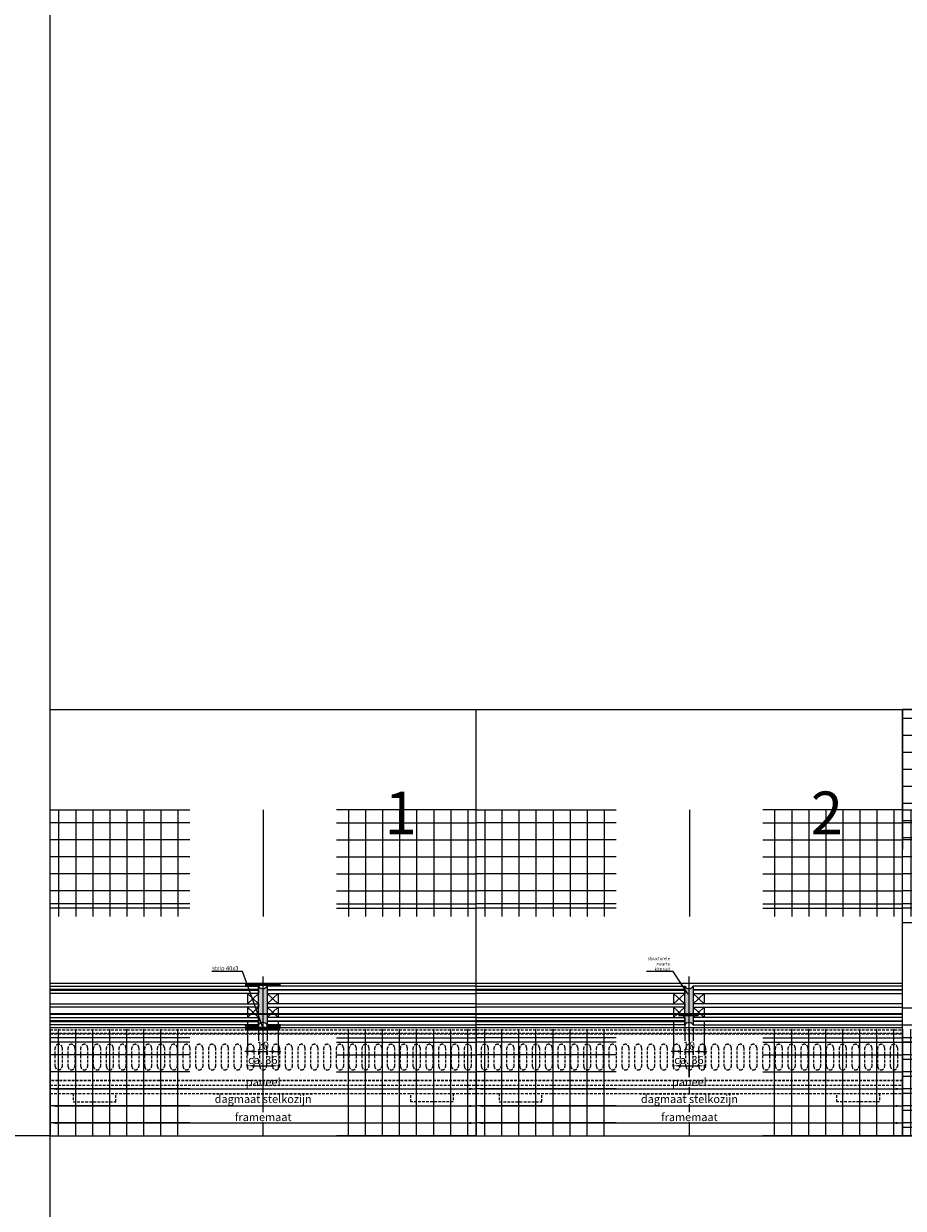
# Model space of a CAD drawing. Units: millimetres. Extents: x 72500 to 120000, y -30090 to -20946.
# Drawn here: x 74969 to 76001, y -26585 to -25195 of the extents above; entities that cross this region are included whole.
import ezdxf
from ezdxf import colors
from ezdxf.entities.mleader import LeaderData, LeaderLine
from ezdxf.enums import TextEntityAlignment as Align
from ezdxf.math import Vec2, Vec3

# ---------------------------------------------------------------- set-up
doc = ezdxf.new("R2010")
doc.units = ezdxf.units.MM
for name, pattern in [('DASHDOT', [25, 12.5, -6.25, 0, -6.25]), ('DASHED', [0.75, 0.5, -0.25]), ('HIDDEN2', [4.7625, 3.175, -1.5875])]:
    doc.linetypes.add(name, pattern=pattern)
doc.layers.add('0_Hulplijnen', color=11, linetype='Continuous', lineweight=5, plot=False, transparency=0.8)
for name, color, linetype, lineweight in [('1_Arcering', 91, 'Continuous', 5), ('1_Bemating', 10, 'Continuous', 13), ('1_Hartlijn', 20, 'DASHDOT', 5), ('1_Tekst_Werktekening', 2, 'Continuous', 50), ('2_lijn_0.09', 8, 'Continuous', 9), ('2_lijn_0.18', 3, 'Continuous', 18), ('2_lijn_0.25', 6, 'Continuous', 25)]:
    doc.layers.add(name, color=color, linetype=linetype, lineweight=lineweight)
doc.layers.add('1_Optie', color=30, linetype='HIDDEN2')
doc.layers.add('1_PeilmaatRaster', color=11, linetype='Continuous', plot=False, transparency=0.8)
doc.styles.add('ARIAL', font='arial.ttf')
doc.dimstyles.new('META1_4', dxfattribs={"dimscale": 4, "dimtxt": 2.35, "dimasz": 2, "dimexe": 1, "dimexo": 1, "dimgap": 0.5, "dimtad": 1, "dimdec": 0, "dimrnd": 0.1, "dimzin": 12, "dimtxsty": 'ARIAL', "dimcen": 5, "dimclrd": 256, "dimclre": 256, "dimclrt": 7, "dimadec": 1, "dimazin": 3, "dimtp": 0.1, "dimtm": 0.1, "dimtfac": 1, "dimtdec": 0, "dimtix": 1, "dimtmove": 1, "dimatfit": 1, "dimfxl": 1, "dimtfill": 1, "dimtolj": 1, "dimtzin": 0, "dimarcsym": 0})

# ---------------------------------------------------------------- blocks, each defined once
blk = doc.blocks.new('Productrange')
at = {"layer": '0_Hulplijnen'}
for p, q in [((0, 0), (0, 9000)), ((0, 4000), (20000, 4000)), ((0, 3500), (-1600, 3500)), ((0, 3500), (20000, 3500))]:
    blk.add_line(p, q, dxfattribs=at)
for points in [[(500, 3500), (500, 4000)], [(1000, 3500), (1000, 4000)]]:
    blk.add_lwpolyline(points, dxfattribs=at)
at = {"layer": '0_Hulplijnen', "style": 'ARIAL'}
for s, p in [('1', (430.2, 3853.8)), ('2', (930.2, 3853.8))]:
    blk.add_text(s, height=50, dxfattribs=at).set_placement(p, align=Align.RIGHT)
blk.add_attdef('PRODUCTRANGE', text='', height=500, rotation=90, dxfattribs=at).set_placement((-1775.2, 4500), align=Align.CENTER)
blk = doc.blocks.new('hulpkader basis 1-4')
at = {"layer": '0_Hulplijnen', "linetype": 'DASHED'}
for p, q in [((-100, -164), (-100, 0)), ((-80, -164), (-80, 0)), ((-60, -164), (-60, 0)), ((-40, -164), (-40, 0)), ((-20, -164), (-20, 0)), ((-5, -164), (-5, 0)), ((0, -164), (0, 0)), ((-100, -336), (-100, -500)), ((-80, -336), (-80, -500)), ((-60, -336), (-60, -500)), ((-40, -336), (-40, -500)), ((-20, -336), (-20, -500)), ((-5, -336), (-5, -500)), ((0, -336), (0, -500))]:
    blk.add_line(p, q, dxfattribs=at)
at = {"layer": '0_Hulplijnen'}
for points in [[(10, 0), (-115, 0), (-115, -164)], [(-115, -10), (10, -10)], [(-115, -30), (10, -30)], [(-115, -50), (10, -50)], [(-115, -70), (10, -70)], [(-115, -90), (10, -90)], [(-115, -110), (10, -110)], [(-115, -130), (10, -130)], [(-115, -150), (10, -150)], [(-115, -250), (10, -250)], [(10, -500), (-115, -500), (-115, -336)], [(-115, -350), (10, -350)], [(-115, -370), (10, -370)], [(-115, -390), (10, -390)], [(-115, -410), (10, -410)], [(-115, -430), (10, -430)], [(-115, -450), (10, -450)], [(-115, -470), (10, -470)], [(-115, -490), (10, -490)]]:
    blk.add_lwpolyline(points, dxfattribs=at)
blk = doc.blocks.new('*U152')
at = {"linetype": 'ByBlock', "lineweight": -2}
h = blk.add_hatch(dxfattribs=at)
h.set_pattern_fill('ANSI31', color=0, scale=0.2, angle=45)
h.paths.add_polyline_path([(0, 0.5), (15, 0.5), (15, 0), (0, 0)])
at = {"color": 0, "linetype": 'ByBlock', "lineweight": -2}
blk.add_lwpolyline([(0, 0.5), (15, 0.5), (15, 0), (0, 0)], close=True, dxfattribs=at)
blk = doc.blocks.new('*U332')
at = {"linetype": 'ByBlock', "lineweight": -2}
h = blk.add_hatch(dxfattribs=at)
h.set_pattern_fill('ANSI31', color=0, scale=0.2, angle=45)
h.paths.add_polyline_path([(0, 3), (10, 3), (10, 0), (0, 0)])
at = {"color": 0, "linetype": 'ByBlock', "lineweight": -2}
blk.add_lwpolyline([(0, 3), (10, 3), (10, 0), (0, 0)], close=True, dxfattribs=at)
blk = doc.blocks.new('*U333')
at = {"layer": '1_Arcering'}
h = blk.add_hatch(dxfattribs=at)
h.set_pattern_fill('AR-CONC', color=256, scale=0.01)
edge = h.paths.add_edge_path()
edge.add_line((-3.1, 0.9), (-3.1, -4.3))
edge.add_arc((-1.7, -2.7), 2.13, 228.0701, 317.9758)
edge.add_line((-0.1, -4.2), (-0.1, -0.4))
edge.add_arc((0.4, -0.4), 0.5, 90, 180, ccw=False)
edge.add_arc((-0.4, 5.3), 5.19, 238.2759, 278.5499, ccw=False)
blk.add_lwpolyline([(-3.1, 0.9), (-3.1, -4.3, 0.413732), (-0.1, -4.2), (-0.1, -0.4, -0.414214), (0.4, 0.1, -0.17756)], format="xyb", close=True, dxfattribs=at)
blk = doc.blocks.new('_DotSmall')
at = {"color": 0, "linetype": 'ByBlock', "const_width": 0.5}
blk.add_lwpolyline([(-0.0625, 0, 1), (0.0625, 0, 1)], format="xyb", close=True, dxfattribs=at)
blk = doc.blocks.new('*D1897')
at = {"layer": '1_Bemating', "lineweight": -2, "transparency": 16777216}
for p, q in [((75744.5, -26366.9), (75744.5, -26405.1)), ((75754.5, -26373.9), (75754.5, -26405.1)), ((75736.5, -26401.1), (75728.5, -26401.1)), ((75762.5, -26401.1), (75770.5, -26401.1))]:
    blk.add_line(p, q, dxfattribs=at)
at = {"layer": 'Defpoints', "color": 0, "transparency": 16777216}
for p in [(75744.5, -26362.9), (75754.5, -26369.9)]:
    blk.add_point(p, dxfattribs=at)
at = {"layer": '1_Bemating', "color": 7, "transparency": 16777216, "insert": (75749.5, -26394.3), "char_height": 9.4, "attachment_point": 5, "style": 'ARIAL', "bg_fill": 3, "box_fill_scale": 1.1, "bg_fill_color": 256, "bg_fill_true_color": 13158600, "bg_fill_transparency": 0}
blk.add_mtext('\\A1;10', dxfattribs=at)
at = {"layer": '1_Bemating', "lineweight": -2, "transparency": 16777216}
blk.add_line((75744.5, -26401.1), (75754.5, -26401.1), dxfattribs=at)
at = {"layer": '1_Bemating', "transparency": 16777216}
for points in [[(75736.5, -26399.7), (75736.5, -26402.4), (75744.5, -26401.1)], [(75762.5, -26399.7), (75762.5, -26402.4), (75754.5, -26401.1)]]:
    blk.add_solid(points, dxfattribs=at)
at = {"layer": 'Defpoints', "color": 0, "transparency": 16777216}
blk.add_point((75754.5, -26401.1), dxfattribs=at)
blk = doc.blocks.new('*D1898')
at = {"layer": '1_Bemating', "lineweight": -2, "transparency": 16777216}
for p, q in [((75731.5, -26365.1), (75731.5, -26421.9)), ((75767.5, -26365.1), (75767.5, -26421.9)), ((75739.5, -26417.9), (75759.5, -26417.9))]:
    blk.add_line(p, q, dxfattribs=at)
at = {"layer": 'Defpoints', "color": 0, "transparency": 16777216}
for p in [(75731.5, -26361.1), (75767.5, -26361.1)]:
    blk.add_point(p, dxfattribs=at)
at = {"layer": '1_Bemating', "color": 7, "transparency": 16777216, "insert": (75749.5, -26411.1), "char_height": 9.4, "attachment_point": 5, "style": 'ARIAL', "bg_fill": 3, "box_fill_scale": 1.1, "bg_fill_color": 256, "bg_fill_true_color": 13158600, "bg_fill_transparency": 0}
blk.add_mtext('\\A1;ca. 36', dxfattribs=at)
at = {"layer": '1_Bemating', "transparency": 16777216}
for points in [[(75739.5, -26416.6), (75739.5, -26419.2), (75731.5, -26417.9)], [(75759.5, -26416.6), (75759.5, -26419.2), (75767.5, -26417.9)]]:
    blk.add_solid(points, dxfattribs=at)
at = {"layer": 'Defpoints', "color": 0, "transparency": 16777216}
blk.add_point((75767.5, -26417.9), dxfattribs=at)
blk = doc.blocks.new('*D1899')
at = {"layer": '1_Bemating', "lineweight": -2, "transparency": 16777216}
for p, q in [((75244.5, -26366.9), (75244.5, -26405.1)), ((75254.5, -26373.9), (75254.5, -26405.1)), ((75236.5, -26401.1), (75228.5, -26401.1)), ((75262.5, -26401.1), (75270.5, -26401.1))]:
    blk.add_line(p, q, dxfattribs=at)
at = {"layer": 'Defpoints', "color": 0, "transparency": 16777216}
for p in [(75244.5, -26362.9), (75254.5, -26369.9)]:
    blk.add_point(p, dxfattribs=at)
at = {"layer": '1_Bemating', "color": 7, "transparency": 16777216, "insert": (75249.5, -26394.3), "char_height": 9.4, "attachment_point": 5, "style": 'ARIAL', "bg_fill": 3, "box_fill_scale": 1.1, "bg_fill_color": 256, "bg_fill_true_color": 13158600, "bg_fill_transparency": 0}
blk.add_mtext('\\A1;10', dxfattribs=at)
at = {"layer": '1_Bemating', "lineweight": -2, "transparency": 16777216}
blk.add_line((75244.5, -26401.1), (75254.5, -26401.1), dxfattribs=at)
at = {"layer": '1_Bemating', "transparency": 16777216}
for points in [[(75236.5, -26399.7), (75236.5, -26402.4), (75244.5, -26401.1)], [(75262.5, -26399.7), (75262.5, -26402.4), (75254.5, -26401.1)]]:
    blk.add_solid(points, dxfattribs=at)
at = {"layer": 'Defpoints', "color": 0, "transparency": 16777216}
blk.add_point((75254.5, -26401.1), dxfattribs=at)
blk = doc.blocks.new('*D1900')
at = {"layer": '1_Bemating', "lineweight": -2, "transparency": 16777216}
for p, q in [((75231.5, -26365.1), (75231.5, -26421.9)), ((75267.5, -26365.1), (75267.5, -26421.9)), ((75239.5, -26417.9), (75259.5, -26417.9))]:
    blk.add_line(p, q, dxfattribs=at)
at = {"layer": 'Defpoints', "color": 0, "transparency": 16777216}
for p in [(75231.5, -26361.1), (75267.5, -26361.1)]:
    blk.add_point(p, dxfattribs=at)
at = {"layer": '1_Bemating', "color": 7, "transparency": 16777216, "insert": (75249.5, -26411.1), "char_height": 9.4, "attachment_point": 5, "style": 'ARIAL', "bg_fill": 3, "box_fill_scale": 1.1, "bg_fill_color": 256, "bg_fill_true_color": 13158600, "bg_fill_transparency": 0}
blk.add_mtext('\\A1;ca. 36', dxfattribs=at)
at = {"layer": '1_Bemating', "transparency": 16777216}
for points in [[(75239.5, -26416.6), (75239.5, -26419.2), (75231.5, -26417.9)], [(75259.5, -26416.6), (75259.5, -26419.2), (75267.5, -26417.9)]]:
    blk.add_solid(points, dxfattribs=at)
at = {"layer": 'Defpoints', "color": 0, "transparency": 16777216}
blk.add_point((75267.5, -26417.9), dxfattribs=at)
blk = doc.blocks.new('*D1901')
at = {"layer": '1_Tekst_Werktekening', "lineweight": -2, "transparency": 16777216}
for p, q in [((75000, -26389), (75000, -26449)), ((75500, -26389), (75500, -26449)), ((75008, -26445), (75492, -26445))]:
    blk.add_line(p, q, dxfattribs=at)
at = {"layer": '1_Tekst_Werktekening', "transparency": 16777216}
for points in [[(75008, -26443.7), (75008, -26446.3), (75000, -26445)], [(75492, -26443.7), (75492, -26446.3), (75500, -26445)]]:
    blk.add_solid(points, dxfattribs=at)
at = {"layer": 'Defpoints', "color": 0, "transparency": 16777216}
for p in [(75000, -26385), (75500, -26385), (75500, -26445)]:
    blk.add_point(p, dxfattribs=at)
at = {"layer": '1_Tekst_Werktekening', "color": 7, "transparency": 16777216, "insert": (75250, -26437), "char_height": 9.4, "attachment_point": 5, "style": 'ARIAL', "bg_fill": 3, "box_fill_scale": 1.1, "bg_fill_color": 256, "bg_fill_true_color": 13158600, "bg_fill_transparency": 0}
blk.add_mtext('\\A1;paneel', dxfattribs=at)
blk = doc.blocks.new('*D1902')
at = {"layer": '1_Tekst_Werktekening', "lineweight": -2, "transparency": 16777216}
for p, q in [((75000, -26389), (75000, -26469)), ((75500, -26389), (75500, -26469)), ((75008, -26465), (75492, -26465))]:
    blk.add_line(p, q, dxfattribs=at)
at = {"layer": '1_Tekst_Werktekening', "transparency": 16777216}
for points in [[(75008, -26463.7), (75008, -26466.3), (75000, -26465)], [(75492, -26463.7), (75492, -26466.3), (75500, -26465)]]:
    blk.add_solid(points, dxfattribs=at)
at = {"layer": 'Defpoints', "color": 0, "transparency": 16777216}
for p in [(75000, -26385), (75500, -26385), (75500, -26465)]:
    blk.add_point(p, dxfattribs=at)
at = {"layer": '1_Tekst_Werktekening', "color": 7, "transparency": 16777216, "insert": (75250, -26456.9), "char_height": 9.4, "attachment_point": 5, "style": 'ARIAL', "bg_fill": 3, "box_fill_scale": 1.1, "bg_fill_color": 256, "bg_fill_true_color": 13158600, "bg_fill_transparency": 0}
blk.add_mtext('\\A1;dagmaat stelkozijn', dxfattribs=at)
blk = doc.blocks.new('*D1903')
at = {"layer": '1_Tekst_Werktekening', "lineweight": -2, "transparency": 16777216}
for p, q in [((75000, -26389), (75000, -26489)), ((75500, -26389), (75500, -26489)), ((75008, -26485), (75492, -26485))]:
    blk.add_line(p, q, dxfattribs=at)
at = {"layer": '1_Tekst_Werktekening', "transparency": 16777216}
for points in [[(75008, -26483.7), (75008, -26486.3), (75000, -26485)], [(75492, -26483.7), (75492, -26486.3), (75500, -26485)]]:
    blk.add_solid(points, dxfattribs=at)
at = {"layer": 'Defpoints', "color": 0, "transparency": 16777216}
for p in [(75000, -26385), (75500, -26385), (75500, -26485)]:
    blk.add_point(p, dxfattribs=at)
at = {"layer": '1_Tekst_Werktekening', "color": 7, "transparency": 16777216, "insert": (75250, -26478.1), "char_height": 9.4, "attachment_point": 5, "style": 'ARIAL', "bg_fill": 3, "box_fill_scale": 1.1, "bg_fill_color": 256, "bg_fill_true_color": 13158600, "bg_fill_transparency": 0}
blk.add_mtext('\\A1;framemaat', dxfattribs=at)
blk = doc.blocks.new('*D1904')
at = {"layer": '1_Tekst_Werktekening', "lineweight": -2, "transparency": 16777216}
for p, q in [((75500, -26389), (75500, -26449)), ((76000, -26389), (76000, -26449)), ((75508, -26445), (75992, -26445))]:
    blk.add_line(p, q, dxfattribs=at)
at = {"layer": '1_Tekst_Werktekening', "transparency": 16777216}
for points in [[(75508, -26443.7), (75508, -26446.3), (75500, -26445)], [(75992, -26443.7), (75992, -26446.3), (76000, -26445)]]:
    blk.add_solid(points, dxfattribs=at)
at = {"layer": 'Defpoints', "color": 0, "transparency": 16777216}
for p in [(75500, -26385), (76000, -26385), (76000, -26445)]:
    blk.add_point(p, dxfattribs=at)
at = {"layer": '1_Tekst_Werktekening', "color": 7, "transparency": 16777216, "insert": (75750, -26437), "char_height": 9.4, "attachment_point": 5, "style": 'ARIAL', "bg_fill": 3, "box_fill_scale": 1.1, "bg_fill_color": 256, "bg_fill_true_color": 13158600, "bg_fill_transparency": 0}
blk.add_mtext('\\A1;paneel', dxfattribs=at)
blk = doc.blocks.new('*D1905')
at = {"layer": '1_Tekst_Werktekening', "lineweight": -2, "transparency": 16777216}
for p, q in [((75500, -26389), (75500, -26469)), ((76000, -26389), (76000, -26469)), ((75508, -26465), (75992, -26465))]:
    blk.add_line(p, q, dxfattribs=at)
at = {"layer": '1_Tekst_Werktekening', "transparency": 16777216}
for points in [[(75508, -26463.7), (75508, -26466.3), (75500, -26465)], [(75992, -26463.7), (75992, -26466.3), (76000, -26465)]]:
    blk.add_solid(points, dxfattribs=at)
at = {"layer": 'Defpoints', "color": 0, "transparency": 16777216}
for p in [(75500, -26385), (76000, -26385), (76000, -26465)]:
    blk.add_point(p, dxfattribs=at)
at = {"layer": '1_Tekst_Werktekening', "color": 7, "transparency": 16777216, "insert": (75750, -26456.9), "char_height": 9.4, "attachment_point": 5, "style": 'ARIAL', "bg_fill": 3, "box_fill_scale": 1.1, "bg_fill_color": 256, "bg_fill_true_color": 13158600, "bg_fill_transparency": 0}
blk.add_mtext('\\A1;dagmaat stelkozijn', dxfattribs=at)
blk = doc.blocks.new('*D1906')
at = {"layer": '1_Tekst_Werktekening', "lineweight": -2, "transparency": 16777216}
for p, q in [((75500, -26389), (75500, -26489)), ((76000, -26389), (76000, -26489)), ((75508, -26485), (75992, -26485))]:
    blk.add_line(p, q, dxfattribs=at)
at = {"layer": '1_Tekst_Werktekening', "transparency": 16777216}
for points in [[(75508, -26483.7), (75508, -26486.3), (75500, -26485)], [(75992, -26483.7), (75992, -26486.3), (76000, -26485)]]:
    blk.add_solid(points, dxfattribs=at)
at = {"layer": 'Defpoints', "color": 0, "transparency": 16777216}
for p in [(75500, -26385), (76000, -26385), (76000, -26485)]:
    blk.add_point(p, dxfattribs=at)
at = {"layer": '1_Tekst_Werktekening', "color": 7, "transparency": 16777216, "insert": (75750, -26478.1), "char_height": 9.4, "attachment_point": 5, "style": 'ARIAL', "bg_fill": 3, "box_fill_scale": 1.1, "bg_fill_color": 256, "bg_fill_true_color": 13158600, "bg_fill_transparency": 0}
blk.add_mtext('\\A1;framemaat', dxfattribs=at)
blk = doc.blocks.new('*U187')
for p, q in [((500, -22.8), (0, -22.8)), ((0, -23.1), (500, -23.1)), ((500, -18.5), (500, -83.5)), ((500, -77.8), (0, -77.8))]:
    blk.add_line(p, q)
for points in [[(500, -78.3), (0, -78.3), (0, -18.5), (500, -18.5)], [(0, -77.5), (0, -83.5), (500, -83.5)], [(0, -83.5), (0, -93.3), (500, -93.3), (500, -83.5)], [(27, -93.3), (27, -103.1), (77, -103.1), (77, -93.3)], [(473, -93.3), (473, -103.1), (423, -103.1), (423, -93.3)]]:
    blk.add_lwpolyline(points)
for points in [[(6, -61.5), (6, -39.5, -0.414214), (10, -35.5), (10, -35.5, -0.414214), (14, -39.5), (14, -61.5, -0.414214), (10, -65.5), (10, -65.5, -0.414214)], [(21, -61.5), (21, -39.5, -0.414214), (25, -35.5), (25, -35.5, -0.414214), (29, -39.5), (29, -61.5, -0.414214), (25, -65.5), (25, -65.5, -0.414214)], [(36, -61.5), (36, -39.5, -0.414214), (40, -35.5), (40, -35.5, -0.414214), (44, -39.5), (44, -61.5, -0.414214), (40, -65.5), (40, -65.5, -0.414214)], [(51, -61.5), (51, -39.5, -0.414214), (55, -35.5), (55, -35.5, -0.414214), (59, -39.5), (59, -61.5, -0.414214), (55, -65.5), (55, -65.5, -0.414214)], [(66, -61.5), (66, -39.5, -0.414214), (70, -35.5), (70, -35.5, -0.414214), (74, -39.5), (74, -61.5, -0.414214), (70, -65.5), (70, -65.5, -0.414214)], [(81, -61.5), (81, -39.5, -0.414214), (85, -35.5), (85, -35.5, -0.414214), (89, -39.5), (89, -61.5, -0.414214), (85, -65.5), (85, -65.5, -0.414214)], [(96, -61.5), (96, -39.5, -0.414214), (100, -35.5), (100, -35.5, -0.414214), (104, -39.5), (104, -61.5, -0.414214), (100, -65.5), (100, -65.5, -0.414214)], [(111, -61.5), (111, -39.5, -0.414214), (115, -35.5), (115, -35.5, -0.414214), (119, -39.5), (119, -61.5, -0.414214), (115, -65.5), (115, -65.5, -0.414214)], [(126, -61.5), (126, -39.5, -0.414214), (130, -35.5), (130, -35.5, -0.414214), (134, -39.5), (134, -61.5, -0.414214), (130, -65.5), (130, -65.5, -0.414214)], [(141, -61.5), (141, -39.5, -0.414214), (145, -35.5), (145, -35.5, -0.414214), (149, -39.5), (149, -61.5, -0.414214), (145, -65.5), (145, -65.5, -0.414214)], [(156, -61.5), (156, -39.5, -0.414214), (160, -35.5), (160, -35.5, -0.414214), (164, -39.5), (164, -61.5, -0.414214), (160, -65.5), (160, -65.5, -0.414214)], [(171, -61.5), (171, -39.5, -0.414214), (175, -35.5), (175, -35.5, -0.414214), (179, -39.5), (179, -61.5, -0.414214), (175, -65.5), (175, -65.5, -0.414214)], [(186, -61.5), (186, -39.5, -0.414214), (190, -35.5), (190, -35.5, -0.414214), (194, -39.5), (194, -61.5, -0.414214), (190, -65.5), (190, -65.5, -0.414214)], [(201, -61.5), (201, -39.5, -0.414214), (205, -35.5), (205, -35.5, -0.414214), (209, -39.5), (209, -61.5, -0.414214), (205, -65.5), (205, -65.5, -0.414214)], [(216, -61.5), (216, -39.5, -0.414214), (220, -35.5), (220, -35.5, -0.414214), (224, -39.5), (224, -61.5, -0.414214), (220, -65.5), (220, -65.5, -0.414214)], [(231, -61.5), (231, -39.5, -0.414214), (235, -35.5), (235, -35.5, -0.414214), (239, -39.5), (239, -61.5, -0.414214), (235, -65.5), (235, -65.5, -0.414214)], [(246, -61.5), (246, -39.5, -0.414214), (250, -35.5), (250, -35.5, -0.414214), (254, -39.5), (254, -61.5, -0.414214), (250, -65.5), (250, -65.5, -0.414214)], [(261, -61.5), (261, -39.5, -0.414214), (265, -35.5), (265, -35.5, -0.414214), (269, -39.5), (269, -61.5, -0.414214), (265, -65.5), (265, -65.5, -0.414214)], [(276, -61.5), (276, -39.5, -0.414214), (280, -35.5), (280, -35.5, -0.414214), (284, -39.5), (284, -61.5, -0.414214), (280, -65.5), (280, -65.5, -0.414214)], [(291, -61.5), (291, -39.5, -0.414214), (295, -35.5), (295, -35.5, -0.414214), (299, -39.5), (299, -61.5, -0.414214), (295, -65.5), (295, -65.5, -0.414214)], [(306, -61.5), (306, -39.5, -0.414214), (310, -35.5), (310, -35.5, -0.414214), (314, -39.5), (314, -61.5, -0.414214), (310, -65.5), (310, -65.5, -0.414214)], [(321, -61.5), (321, -39.5, -0.414214), (325, -35.5), (325, -35.5, -0.414214), (329, -39.5), (329, -61.5, -0.414214), (325, -65.5), (325, -65.5, -0.414214)], [(336, -61.5), (336, -39.5, -0.414214), (340, -35.5), (340, -35.5, -0.414214), (344, -39.5), (344, -61.5, -0.414214), (340, -65.5), (340, -65.5, -0.414214)], [(351, -61.5), (351, -39.5, -0.414214), (355, -35.5), (355, -35.5, -0.414214), (359, -39.5), (359, -61.5, -0.414214), (355, -65.5), (355, -65.5, -0.414214)], [(366, -61.5), (366, -39.5, -0.414214), (370, -35.5), (370, -35.5, -0.414214), (374, -39.5), (374, -61.5, -0.414214), (370, -65.5), (370, -65.5, -0.414214)], [(381, -61.5), (381, -39.5, -0.414214), (385, -35.5), (385, -35.5, -0.414214), (389, -39.5), (389, -61.5, -0.414214), (385, -65.5), (385, -65.5, -0.414214)], [(396, -61.5), (396, -39.5, -0.414214), (400, -35.5), (400, -35.5, -0.414214), (404, -39.5), (404, -61.5, -0.414214), (400, -65.5), (400, -65.5, -0.414214)], [(411, -61.5), (411, -39.5, -0.414214), (415, -35.5), (415, -35.5, -0.414214), (419, -39.5), (419, -61.5, -0.414214), (415, -65.5), (415, -65.5, -0.414214)], [(426, -61.5), (426, -39.5, -0.414214), (430, -35.5), (430, -35.5, -0.414214), (434, -39.5), (434, -61.5, -0.414214), (430, -65.5), (430, -65.5, -0.414214)], [(441, -61.5), (441, -39.5, -0.414214), (445, -35.5), (445, -35.5, -0.414214), (449, -39.5), (449, -61.5, -0.414214), (445, -65.5), (445, -65.5, -0.414214)], [(456, -61.5), (456, -39.5, -0.414214), (460, -35.5), (460, -35.5, -0.414214), (464, -39.5), (464, -61.5, -0.414214), (460, -65.5), (460, -65.5, -0.414214)], [(471, -61.5), (471, -39.5, -0.414214), (475, -35.5), (475, -35.5, -0.414214), (479, -39.5), (479, -61.5, -0.414214), (475, -65.5), (475, -65.5, -0.414214)], [(486, -61.5), (486, -39.5, -0.414214), (490, -35.5), (490, -35.5, -0.414214), (494, -39.5), (494, -61.5, -0.414214), (490, -65.5), (490, -65.5, -0.414214)]]:
    blk.add_lwpolyline(points, format="xyb", close=True)

msp = doc.modelspace()

# ---------------------------------------------------------------- hatches: boundary and pattern name
at = {"layer": '1_Arcering'}
h = msp.add_hatch(dxfattribs=at)
h.set_pattern_fill('AR-CONC', color=256, scale=0.01)
h.set_pattern_definition([(50, (-25500, -29976.3226), (1.82184669, -0.159390855), [0.1905, -2.0955]), (355, (-25500, -29976.3226), (-0.352434214, 1.910568452), [0.1524, -1.676405842]), (100.4514447, (-25499.8482, -29976.336), (1.46941247, 1.75117752), [0.161900088, -1.780902446]), (46.1842, (-25500, -29975.8146), (2.71079041, -0.42042328), [0.28575, -3.14325]), (96.6355576, (-25499.774, -29975.8497), (2.37404134, 2.474261246), [0.24285023, -2.67135608]), (351.1841512, (-25500, -29975.8146), (2.37404134, 2.474261246), [0.22859967, -2.51459732]), (21, (-25499.746, -29975.9416), (1.516143913, -1.022651982), [0.1905, -2.0955]), (326, (-25499.746, -29975.9416), (0.618020283, 1.84187966), [0.1524, -1.6764]), (71.451445, (-25499.6197, -29976.0269), (2.134164193, 0.81922769), [0.161900088, -1.780899376]), (37.5, (-25500, -29976.32264), (0.0308860325, 0.8455503887), [0, -1.65608, 0, -1.7018, 0, -1.68275]), (7.5, (-25500, -29976.3226), (0.668196625, 1.001805748), [0, -0.97028, 0, -1.61798, 0, -0.64135]), (327.5, (-25500.5664, -29976.32264), (1.3559059517, -0.05728744), [0, -0.635, 0, -1.9812, 0, -2.6289]), (317.5, (-25500.8204, -29976.3226), (1.481291814, 0.25426491), [0, -0.8255, 0, -1.31572, 0, -1.8669])])
edge = h.paths.add_edge_path()
edge.add_line((75244.47, -26369.9), (75244.47, -26324.38))
edge.add_arc((75249.47, -26321.59), 5.73, 209.18115, 330.87775)
edge.add_line((75254.47, -26324.37), (75254.47, -26369.91))
edge.add_arc((75249.47, -26373.37), 6.08, 34.66347, 145.25126)
h = msp.add_hatch(dxfattribs=at)
h.set_pattern_fill('AR-CONC', color=256, scale=0.01)
h.set_pattern_definition([(50, (-25000, -29976.3226), (1.82184669, -0.159390855), [0.1905, -2.0955]), (355, (-25000, -29976.3226), (-0.352434214, 1.910568452), [0.1524, -1.676405842]), (100.4514447, (-24999.8482, -29976.336), (1.46941247, 1.75117752), [0.161900088, -1.780902446]), (46.1842, (-25000, -29975.8146), (2.71079041, -0.42042328), [0.28575, -3.14325]), (96.6355576, (-24999.774, -29975.8497), (2.37404134, 2.474261246), [0.24285023, -2.67135608]), (351.1841512, (-25000, -29975.8146), (2.37404134, 2.474261246), [0.22859967, -2.51459732]), (21, (-24999.746, -29975.9416), (1.516143913, -1.022651982), [0.1905, -2.0955]), (326, (-24999.746, -29975.9416), (0.618020283, 1.84187966), [0.1524, -1.6764]), (71.451445, (-24999.6197, -29976.0269), (2.134164193, 0.81922769), [0.161900088, -1.780899376]), (37.5, (-25000, -29976.32264), (0.0308860325, 0.8455503887), [0, -1.65608, 0, -1.7018, 0, -1.68275]), (7.5, (-25000, -29976.3226), (0.668196625, 1.001805748), [0, -0.97028, 0, -1.61798, 0, -0.64135]), (327.5, (-25000.5664, -29976.32264), (1.3559059517, -0.05728744), [0, -0.635, 0, -1.9812, 0, -2.6289]), (317.5, (-25000.8204, -29976.3226), (1.481291814, 0.25426491), [0, -0.8255, 0, -1.31572, 0, -1.8669])])
edge = h.paths.add_edge_path()
edge.add_line((75744.47, -26369.9), (75744.47, -26324.38))
edge.add_arc((75749.47, -26321.59), 5.73, 209.18115, 330.87775)
edge.add_line((75754.47, -26324.37), (75754.47, -26369.91))
edge.add_arc((75749.47, -26373.37), 6.08, 34.66347, 145.25126)
at = {"layer": '2_lijn_0.25'}
h = msp.add_hatch(dxfattribs=at)
h.set_pattern_fill('ANSI31', color=256, scale=0.05, angle=45)
h.set_pattern_definition([(90, (-5e-10, -30483.25065), (-0.15875, 3e-17), [])])
h.paths.add_polyline_path([(75229.47, -26320.87), (75269.47, -26320.87), (75269.47, -26323.87), (75229.47, -26323.87)])
h = msp.add_hatch(dxfattribs=at)
h.set_pattern_fill('ANSI31', color=256, scale=0.05, angle=45)
h.set_pattern_definition([(90, (-25000.00001, -30501.0459), (-0.15875, 2e-17), [])])
h.paths.add_polyline_path([(75229.47, -26375.9), (75269.47, -26375.9), (75269.47, -26372.9), (75229.47, -26372.9)])

# ---------------------------------------------------------------- linework, layer by layer
at = {"layer": '0_Hulplijnen'}
for p, q in [((75249.47, -26313.21), (75249.47, -26431.87)), ((75749.47, -26313.21), (75749.47, -26431.87)), ((75737.41, -26358.92), (75760.75, -26358.92))]:
    msp.add_line(p, q, dxfattribs=at)
at = {"layer": '1_Arcering'}
for points in [[(75244.47, -26369.9), (75244.47, -26324.38, 0.5872633), (75254.47, -26324.37), (75254.47, -26369.91, 0.5238312)], [(75744.47, -26369.9), (75744.47, -26324.38, 0.5872633), (75754.47, -26324.37), (75754.47, -26369.91, 0.5238312)]]:
    msp.add_lwpolyline(points, format="xyb", close=True, dxfattribs=at)
at = {"layer": '1_Hartlijn'}
msp.add_line((76000, -26450.5), (76000, -26232.7), dxfattribs=at)
at = {"layer": '2_lijn_0.18'}
msp.add_line((75500, -26321.4), (75000, -26321.4), dxfattribs=at)
at = {"layer": '2_lijn_0.25'}
for points in [[(75000, -26324.37), (75244.47, -26324.37), (75244.47, -26328.37), (75000, -26328.37)], [(75000, -26329.13), (75244.47, -26329.13), (75244.47, -26333.13), (75000, -26333.13)], [(75500, -26324.37), (75254.47, -26324.37), (75254.47, -26328.37), (75500, -26328.37)], [(75500, -26329.13), (75254.47, -26329.13), (75254.47, -26333.13), (75500, -26333.13)], [(75000, -26345.13), (75244.47, -26345.13), (75244.47, -26349.13), (75000, -26349.13)], [(75244.47, -26345.14), (75231.47, -26333.14), (75231.47, -26345.14), (75244.47, -26333.14)], [(75254.47, -26345.13), (75267.47, -26333.13), (75267.47, -26345.13), (75254.47, -26333.13)], [(75500, -26345.13), (75254.47, -26345.13), (75254.47, -26349.13), (75500, -26349.13)], [(75500, -26345.13), (75744.47, -26345.13), (75744.47, -26349.13), (75500, -26349.13)], [(75744.47, -26345.14), (75731.47, -26333.14), (75731.47, -26345.14), (75744.47, -26333.14)], [(75754.47, -26345.13), (75767.47, -26333.13), (75767.47, -26345.13), (75754.47, -26333.13)], [(76000, -26345.13), (75754.47, -26345.13), (75754.47, -26349.13), (76000, -26349.13)], [(75244.47, -26361.14), (75231.47, -26349.14), (75231.47, -26361.14), (75244.47, -26349.14)], [(75254.47, -26361.13), (75267.47, -26349.13), (75267.47, -26361.13), (75254.47, -26349.13)], [(75744.47, -26361.14), (75731.47, -26349.14), (75731.47, -26361.14), (75744.47, -26349.14)], [(75754.47, -26361.13), (75767.47, -26349.13), (75767.47, -26361.13), (75754.47, -26349.13)]]:
    msp.add_lwpolyline(points, dxfattribs=at)
for points in [[(75229.47, -26320.87), (75269.47, -26320.87), (75269.47, -26323.87), (75229.47, -26323.87)], [(75229.47, -26375.9), (75269.47, -26375.9), (75269.47, -26372.9), (75229.47, -26372.9)]]:
    msp.add_lwpolyline(points, close=True, dxfattribs=at)

# ---------------------------------------------------------------- block references
at = {"xscale": -1, "rotation": 90}
msp.add_blockref('*U333', (75229.62, -26373.05), dxfattribs=at)
at = {"rotation": 270}
msp.add_blockref('*U333', (75269.32, -26373.05), dxfattribs=at)
at = {"layer": '0_Hulplijnen', "xscale": -1}
for p, rotation in [((76115, -26500), 180), ((75000, -26232.8), 90), ((75500, -26232.8), 90), ((76000, -26232.8), 90)]:
    msp.add_blockref('hulpkader basis 1-4', p, dxfattribs=dict(at, rotation=rotation))
at = {"layer": '0_Hulplijnen', "rotation": 89.99999999999999}
msp.add_blockref('hulpkader basis 1-4', (76000, -26385), dxfattribs=at)
at = {"layer": '1_Arcering', "xscale": -1, "rotation": 180}
msp.add_blockref('*U152', (75229.47, -26323.87), dxfattribs=at)
at = {"layer": '1_Arcering', "rotation": 180}
msp.add_blockref('*U152', (75269.47, -26323.87), dxfattribs=at)
at = {"layer": '1_Arcering'}
msp.add_blockref('*U332', (75234.47, -26372.9), dxfattribs=at)
at = {"layer": '1_Arcering', "xscale": -1}
msp.add_blockref('*U332', (75264.47, -26372.9), dxfattribs=at)
at = {"layer": '1_PeilmaatRaster'}
msp.add_blockref('Productrange', (75000, -30000), dxfattribs=at)

# ---------------------------------------------------------------- leaders
at = {"layer": '1_Bemating'}
ml = msp.add_multileader_mtext('Standard', dxfattribs=at)
ml.set_content('strip 40x3', color=7, style='ARIAL')
ml.set_leader_properties(color=256)
ml.set_arrow_properties(name='DOTSMALL')
ml.build(insert=Vec2(0, 0))
ml.multileader.update_dxf_attribs({"text_left_attachment_type": 5, "text_right_attachment_type": 5, "dogleg_length": 0.36, "scale": 2})
ctx = ml.context
ctx.base_point, ctx.scale, ctx.char_height, ctx.landing_gap_size, ctx.plane_origin = Vec3(75187.2, -26307.36), 2, 5, 4, Vec3(75247.69, -26329.53)
ctx.left_attachment, ctx.right_attachment, ctx.text_align_type = 5, 5, 2
notes = []
notes.append((ctx, [(1, (1, 1, 0), (75225.67, -26307.36), (-1, 0), 0.72, [(1, [(75249.47, -26320.87), (75249.47, -26372.89)], 0, [])])]))
ctx.mtext.insert, ctx.mtext.alignment, ctx.mtext.flow_direction = Vec3(75220.95, -26300.95), 3, 5
for ctx, leaders in notes:
    for number, flags, end, landing, length, lines in leaders:
        leader = LeaderData()
        leader.index, (leader.has_last_leader_line, leader.has_dogleg_vector, leader.attachment_direction) = number, flags
        leader.last_leader_point, leader.dogleg_vector, leader.dogleg_length = Vec3(end), Vec3(landing), length
        for number, points, colour, breaks in lines:
            line = LeaderLine()
            line.index, line.vertices, line.color, line.breaks = number, Vec3.list(points), colors.encode_raw_color(colour), breaks
            leader.lines.append(line)
        ctx.leaders.append(leader)

# ---------------------------------------------------------------- next in the draw order: dimensions: what is measured, and where the dimension line sits
for base, p1, p2, picture, middle in [((75254.5, -26401.08), (75244.47, -26362.9), (75254.5, -26369.9), '*D1899', (75249.47, -26401.08)), ((75754.5, -26401.08), (75744.47, -26362.9), (75754.5, -26369.9), '*D1897', (75749.47, -26401.08))]:
    dim = msp.add_linear_dim(base=base, p1=p1, p2=p2, dimstyle='META1_4', dxfattribs=at)
    dim.commit()
    dim.dimension.update_dxf_attribs({"geometry": picture, "text_midpoint": middle, "dimtype": 128})

# ---------------------------------------------------------------- next in the draw order: leaders
ml = msp.add_multileader_mtext('Standard', dxfattribs=at)
ml.set_content('structurele \\Pzwarte \\Pkitnaad', color=7, style='ARIAL')
ml.set_leader_properties(color=256)
ml.set_arrow_properties(name='DOTSMALL')
ml.build(insert=Vec2(0, 0))
ml.multileader.update_dxf_attribs({"text_left_attachment_type": 5, "text_right_attachment_type": 5, "dogleg_length": 0.36, "arrow_head_size": 3, "scale": 1.5})
ctx = ml.context
ctx.base_point, ctx.scale, ctx.char_height, ctx.arrow_head_size, ctx.landing_gap_size, ctx.plane_origin = Vec3(75700.16, -26307.24), 1.5, 3.75, 3, 3, Vec3(75743.24, -25475.46)
ctx.left_attachment, ctx.right_attachment, ctx.text_align_type = 5, 5, 2
notes = []
notes.append((ctx, [(0, (1, 1, 0), (75730.78, -26307.24), (-1, 0), 0.54, [(0, [(75748.23, -26333.5)], 0, [])])]))
ctx.mtext.insert, ctx.mtext.alignment, ctx.mtext.flow_direction = Vec3(75727.24, -26290.24), 3, 5
ctx.mtext.has_bg_fill, ctx.mtext.bg_color, ctx.mtext.bg_scale_factor, ctx.mtext.bg_transparency, ctx.mtext.use_window_bg_color = 1, -1027028792, 1.5, 0, 1
for ctx, leaders in notes:
    for number, flags, end, landing, length, lines in leaders:
        leader = LeaderData()
        leader.index, (leader.has_last_leader_line, leader.has_dogleg_vector, leader.attachment_direction) = number, flags
        leader.last_leader_point, leader.dogleg_vector, leader.dogleg_length = Vec3(end), Vec3(landing), length
        for number, points, colour, breaks in lines:
            line = LeaderLine()
            line.index, line.vertices, line.color, line.breaks = number, Vec3.list(points), colors.encode_raw_color(colour), breaks
            leader.lines.append(line)
        ctx.leaders.append(leader)

# ---------------------------------------------------------------- next in the draw order: linework, layer by layer
at = {"layer": '2_lijn_0.18'}
msp.add_line((76000, -26321.4), (75500, -26321.4), dxfattribs=at)
at = {"layer": '2_lijn_0.25'}
for points in [[(75500, -26324.37), (75744.47, -26324.37), (75744.47, -26328.37), (75500, -26328.37)], [(75500, -26329.13), (75744.47, -26329.13), (75744.47, -26333.13), (75500, -26333.13)], [(76000, -26324.37), (75754.47, -26324.37), (75754.47, -26328.37), (76000, -26328.37)], [(76000, -26329.13), (75754.47, -26329.13), (75754.47, -26333.13), (76000, -26333.13)]]:
    msp.add_lwpolyline(points, dxfattribs=at)

# ---------------------------------------------------------------- next in the draw order: dimensions: what is measured, and where the dimension line sits
at = {"layer": '1_Bemating'}
for base, p1, p2, picture, middle in [((75267.47, -26417.9), (75231.47, -26361.14), (75267.47, -26361.15), '*D1900', (75249.47, -26417.9)), ((75767.47, -26417.9), (75731.47, -26361.14), (75767.47, -26361.15), '*D1898', (75749.47, -26417.9))]:
    dim = msp.add_linear_dim(base=base, p1=p1, p2=p2, text='ca. <>', dimstyle='META1_4', dxfattribs=at)
    dim.commit()
    dim.dimension.update_dxf_attribs({"geometry": picture, "text_midpoint": middle, "dimtype": 128})

# ---------------------------------------------------------------- next in the draw order: linework, layer by layer
at = {"layer": '1_Hartlijn'}
for points in [[(75000, -26357), (75500, -26357)], [(75500, -26357), (76000, -26357)]]:
    msp.add_lwpolyline(points, dxfattribs=at)
at = {"layer": '2_lijn_0.09'}
for p, q in [((75000, -26356.5), (75500, -26356.5)), ((75000, -26357.5), (75500, -26357.5)), ((75500, -26356.5), (76000, -26356.5)), ((75500, -26357.5), (76000, -26357.5))]:
    msp.add_line(p, q, dxfattribs=at)
at = {"layer": '2_lijn_0.18'}
for p, q in [((75500, -26373.4), (75000, -26373.4)), ((76000, -26373.4), (75500, -26373.4))]:
    msp.add_line(p, q, dxfattribs=at)
at = {"layer": '2_lijn_0.25'}
for points in [[(75000, -26361.13), (75244.47, -26361.13), (75244.47, -26365.13), (75000, -26365.13)], [(75000, -26365.89), (75244.47, -26365.89), (75244.47, -26369.89), (75000, -26369.89)], [(75500, -26361.13), (75254.47, -26361.13), (75254.47, -26365.13), (75500, -26365.13)], [(75500, -26365.89), (75254.47, -26365.89), (75254.47, -26369.89), (75500, -26369.89)], [(75500, -26361.13), (75744.47, -26361.13), (75744.47, -26365.13), (75500, -26365.13)], [(75500, -26365.89), (75744.47, -26365.89), (75744.47, -26369.89), (75500, -26369.89)], [(76000, -26361.13), (75754.47, -26361.13), (75754.47, -26365.13), (76000, -26365.13)], [(76000, -26365.89), (75754.47, -26365.89), (75754.47, -26369.89), (76000, -26369.89)]]:
    msp.add_lwpolyline(points, dxfattribs=at)

# ---------------------------------------------------------------- next in the draw order: dimensions: what is measured, and where the dimension line sits
at = {"layer": '1_Tekst_Werktekening'}
dim = msp.add_linear_dim(base=(75500, -26445), p1=(75000, -26385), p2=(75500, -26385), text='paneel', dimstyle='META1_4', dxfattribs=at)
dim.commit()
dim.dimension.update_dxf_attribs({"geometry": '*D1901', "text_midpoint": (75250, -26437)})

# ---------------------------------------------------------------- next in the draw order: dimensions: what is measured, and where the dimension line sits
dim = msp.add_linear_dim(base=(75500, -26465), p1=(75000, -26385), p2=(75500, -26385), text='dagmaat stelkozijn', dimstyle='META1_4', dxfattribs=at)
dim.commit()
dim.dimension.update_dxf_attribs({"geometry": '*D1902', "text_midpoint": (75250, -26456.92)})

# ---------------------------------------------------------------- next in the draw order: linework, layer by layer
at = {"layer": '1_Hartlijn'}
for p, q in [((75000, -26450.5), (75000, -26232.7)), ((75500, -26450.5), (75500, -26232.7)), ((75500, -26450.5), (75500, -26232.7))]:
    msp.add_line(p, q, dxfattribs=at)

# ---------------------------------------------------------------- next in the draw order: block references
at = {"layer": '0_Hulplijnen', "rotation": 90}
for p in [(75000, -26385), (75500, -26385)]:
    msp.add_blockref('hulpkader basis 1-4', p, dxfattribs=at)

# ---------------------------------------------------------------- next in the draw order: dimensions: what is measured, and where the dimension line sits
at = {"layer": '1_Tekst_Werktekening'}
dim = msp.add_linear_dim(base=(75500, -26485), p1=(75000, -26385), p2=(75500, -26385), text='framemaat', dimstyle='META1_4', dxfattribs=at)
dim.commit()
dim.dimension.update_dxf_attribs({"geometry": '*D1903', "text_midpoint": (75250, -26478.14)})

# ---------------------------------------------------------------- next in the draw order: dimensions: what is measured, and where the dimension line sits
dim = msp.add_linear_dim(base=(76000, -26445), p1=(75500, -26385), p2=(76000, -26385), text='paneel', dimstyle='META1_4', dxfattribs=at)
dim.commit()
dim.dimension.update_dxf_attribs({"geometry": '*D1904', "text_midpoint": (75750, -26437)})

# ---------------------------------------------------------------- next in the draw order: dimensions: what is measured, and where the dimension line sits
dim = msp.add_linear_dim(base=(76000, -26465), p1=(75500, -26385), p2=(76000, -26385), text='dagmaat stelkozijn', dimstyle='META1_4', dxfattribs=at)
dim.commit()
dim.dimension.update_dxf_attribs({"geometry": '*D1905', "text_midpoint": (75750, -26456.92)})

# ---------------------------------------------------------------- next in the draw order: dimensions: what is measured, and where the dimension line sits
dim = msp.add_linear_dim(base=(76000, -26485), p1=(75500, -26385), p2=(76000, -26385), text='framemaat', dimstyle='META1_4', dxfattribs=at)
dim.commit()
dim.dimension.update_dxf_attribs({"geometry": '*D1906', "text_midpoint": (75750, -26478.14)})

# ---------------------------------------------------------------- next in the draw order: block references
at = {"layer": '1_Optie'}
for p in [(75000, -26357.16), (75500, -26357.16)]:
    msp.add_blockref('*U187', p, dxfattribs=at)

doc.saveas('drawing.dxf')
